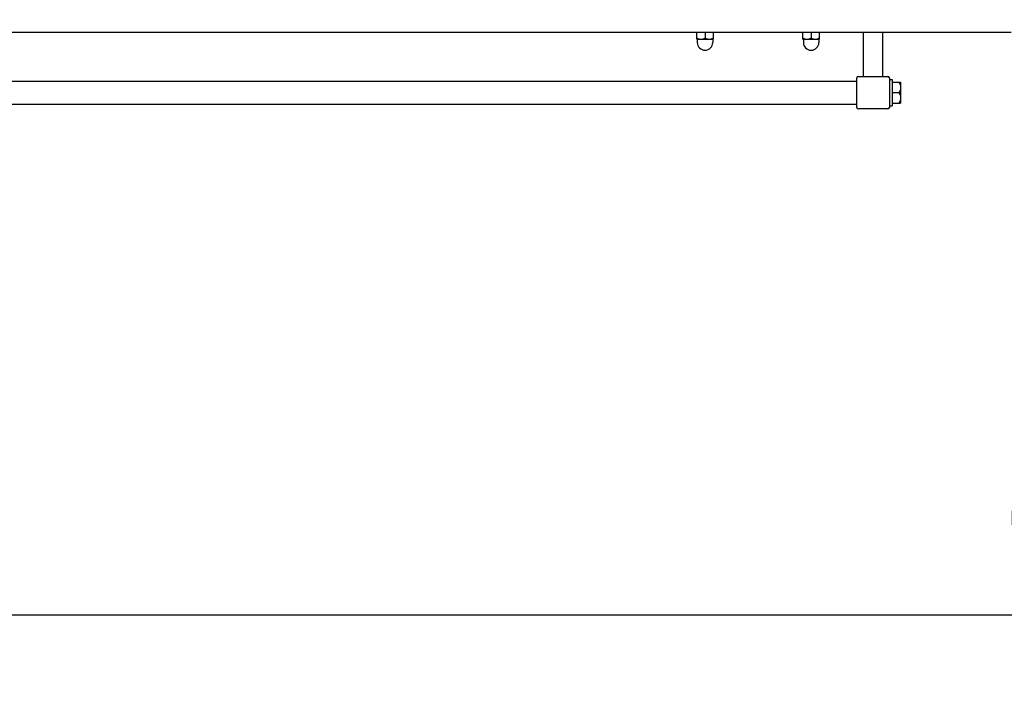
# Model space of a CAD drawing. Units: millimetres. Extents: x 0 to 420, y 0 to 300.
# Drawn here: x 173 to 193, y 70 to 84 of the extents above; entities that cross this region are included whole.
import ezdxf

# ---------------------------------------------------------------- set-up
doc = ezdxf.new("R2010")
doc.units = ezdxf.units.MM
doc.header["$LTSCALE"] = 23.1
doc.layers.get('0').update_dxf_attribs({"linetype": 'CONTINUOUS'})
for name, color, linetype in [('FASEN', 7, 'CONTINUOUS'), ('NORM', 7, 'CONTINUOUS'), ('RUNDUNGEN', 7, 'CONTINUOUS'), ('ZEICHNUNGSBEMASSUNGEN', 7, 'CONTINUOUS')]:
    doc.layers.add(name, color=color, linetype=linetype)
doc.styles.get("Standard").update_dxf_attribs({"font": 'txt', "width": 0.7})
doc.dimstyles.new('DIMSTYLE_2', dxfattribs={"dimtxt": 3.5, "dimasz": 3.5, "dimexe": 1.5, "dimexo": 1.5, "dimgap": 0.875, "dimtad": 1, "dimlfac": 30, "dimdsep": 46, "dimtxsty": 'Standard', "dimblk": '_FILLED', "dimblk1": '_FILLED', "dimblk2": '_FILLED', "dimcen": 0.09, "dimclrt": 5, "dimadec": 0, "dimazin": 0, "dimtp": 2, "dimtm": 2, "dimtfac": 1, "dimtofl": 0, "dimtmove": 0, "dimatfit": 3, "dimldrblk": '_FILLED', "dimfxl": 0, "dimtolj": 1, "dimarcsym": 0})

# ---------------------------------------------------------------- blocks, each defined once
blk = doc.blocks.new('_FILLED')
at = {"color": 0, "linetype": 'ByBlock'}
blk.add_solid([(0, 0), (-1, 0.125), (-1, -0.125)], dxfattribs=at)
blk = doc.blocks.new('*D2')
at = {"layer": 'ZEICHNUNGSBEMASSUNGEN', "color": 2, "linetype": 'Continuous'}
for p, q in [((131.996, 84.416), (131.996, 70.458)), ((265.662, 84.416), (265.662, 70.458)), ((131.996, 71.958), (198.829, 71.958)), ((265.662, 71.958), (198.829, 71.958))]:
    blk.add_line(p, q, dxfattribs=at)
at = {"layer": 'ZEICHNUNGSBEMASSUNGEN', "color": 2, "linetype": 'Continuous', "xscale": 3.5, "yscale": 3.5, "zscale": 3.5, "rotation": 180}
blk.add_blockref('_FILLED', (131.996, 71.958), dxfattribs=at)
at = {"layer": 'ZEICHNUNGSBEMASSUNGEN', "color": 2, "linetype": 'Continuous', "xscale": 3.5, "yscale": 3.5, "zscale": 3.5}
blk.add_blockref('_FILLED', (265.662, 71.958), dxfattribs=at)
at = {"layer": 'ZEICHNUNGSBEMASSUNGEN', "color": 5, "linetype": 'Continuous', "insert": (198.829, 76.333), "char_height": 3.5, "width": 15.375, "attachment_point": 2, "line_spacing_factor": 0.9}
blk.add_mtext('4010', dxfattribs=at)

msp = doc.modelspace()

# ---------------------------------------------------------------- linework, layer by layer
at = {"color": 7, "linetype": 'Continuous'}
for p, q in [((190.5958, 82.96279), (190.5958, 83.86612)), ((190.9958, 82.96279), (190.9958, 83.86612))]:
    msp.add_line(p, q, dxfattribs=at)
at = {"layer": 'FASEN', "color": 7, "linetype": 'Continuous'}
for p, q in [((167.1958, 82.86279), (190.46247, 82.86279)), ((167.1958, 82.39612), (190.46247, 82.39612))]:
    msp.add_line(p, q, dxfattribs=at)
at = {"layer": 'NORM', "color": 7, "linetype": 'Continuous'}
for p, q in [((187.1958, 83.72279), (187.1958, 83.86612)), ((187.1958, 83.72279), (187.52914, 83.72279)), ((187.20414, 83.72279), (187.20414, 83.65445)), ((187.36247, 83.86612), (187.36247, 83.74857)), ((187.5208, 83.72279), (187.5208, 83.65445)), ((187.52914, 83.86612), (187.52914, 83.72279)), ((189.36247, 83.72279), (189.36247, 83.86612)), ((189.36247, 83.72279), (189.6958, 83.72279)), ((189.3708, 83.72279), (189.3708, 83.65445)), ((189.52914, 83.86612), (189.52914, 83.74857)), ((189.68747, 83.72279), (189.68747, 83.65445)), ((189.6958, 83.86612), (189.6958, 83.72279)), ((191.12914, 82.89612), (191.18247, 82.89612)), ((191.18247, 82.89612), (191.18247, 82.36279)), ((191.18247, 82.82329), (191.18747, 82.82329)), ((191.18747, 82.84162), (191.35414, 82.84162)), ((191.18747, 82.84162), (191.18747, 82.41729)), ((191.35414, 82.84162), (191.35414, 82.41729)), ((191.18747, 82.62945), (191.32131, 82.62945)), ((191.12914, 82.36279), (191.18247, 82.36279)), ((191.18247, 82.43562), (191.18747, 82.43562)), ((191.18747, 82.41729), (191.35414, 82.41729))]:
    msp.add_line(p, q, dxfattribs=at)
for centre in [(187.36247, 83.65445), (189.52914, 83.65445)]:
    msp.add_arc(centre, 0.15833, 180, 360, dxfattribs=at)
for points in [[(187.1958, 83.74857), (187.22098, 83.73403), (187.25006, 83.72279), (187.27914, 83.72279)], [(187.27914, 83.72279), (187.30821, 83.72279), (187.33729, 83.73403), (187.36247, 83.74857)], [(187.36247, 83.74857), (187.38765, 83.73403), (187.41673, 83.72279), (187.4458, 83.72279)], [(187.4458, 83.72279), (187.47488, 83.72279), (187.50395, 83.73403), (187.52914, 83.74857)], [(189.36247, 83.74857), (189.38765, 83.73403), (189.41673, 83.72279), (189.4458, 83.72279)], [(189.4458, 83.72279), (189.47488, 83.72279), (189.50395, 83.73403), (189.52914, 83.74857)], [(189.52914, 83.74857), (189.55432, 83.73403), (189.58339, 83.72279), (189.61247, 83.72279)], [(189.61247, 83.72279), (189.64155, 83.72279), (189.67062, 83.73403), (189.6958, 83.74857)], [(191.32131, 82.84162), (191.33982, 82.80956), (191.35414, 82.77255), (191.35414, 82.73554)], [(191.35414, 82.73554), (191.35414, 82.69852), (191.33982, 82.66151), (191.32131, 82.62945)], [(191.32131, 82.62945), (191.33982, 82.5974), (191.35414, 82.56038), (191.35414, 82.52337)], [(191.35414, 82.52337), (191.35414, 82.48635), (191.33982, 82.44934), (191.32131, 82.41729)]]:
    msp.add_open_spline(points, degree=3, dxfattribs=at)
at = {"layer": 'RUNDUNGEN', "color": 7, "linetype": 'Continuous'}
for p, q in [((164.0458, 83.86612), (193.61247, 83.86612)), ((190.46247, 82.32945), (190.46247, 82.92945)), ((190.4958, 82.96279), (191.0958, 82.96279)), ((191.12914, 82.92945), (191.12914, 82.32945)), ((191.0958, 82.29612), (190.4958, 82.29612))]:
    msp.add_line(p, q, dxfattribs=at)
for centre, start, end in [((190.4958, 82.92945), 90, 180), ((191.0958, 82.92945), 0, 90), ((190.4958, 82.32945), 180, 270), ((191.0958, 82.32945), 270, 360)]:
    msp.add_arc(centre, 0.03333, start, end, dxfattribs=at)

# ---------------------------------------------------------------- dimensions: what is measured, and where the dimension line sits
at = {"layer": 'ZEICHNUNGSBEMASSUNGEN', "color": 2, "linetype": 'Continuous'}
dim = msp.add_linear_dim(base=(131.9958, 71.9584), p1=(265.66247, 85.91612), p2=(131.9958, 85.91612), angle=180, dimstyle='DIMSTYLE_2', dxfattribs=at)
dim.commit()
dim.dimension.update_dxf_attribs({"geometry": '*D2', "text_midpoint": (198.32913, 71.9584), "dimtype": 160})

doc.saveas('drawing.dxf')
